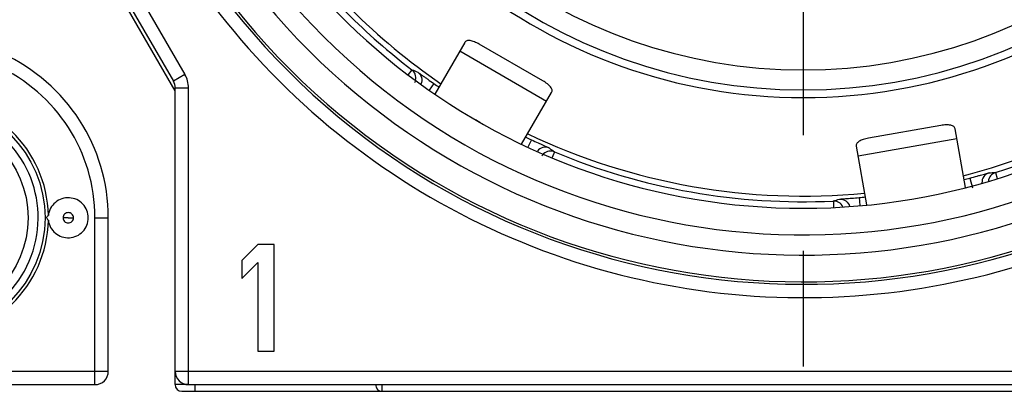
# Model space of a CAD drawing. Units: millimetres. Extents: x 0 to 420, y -2 to 297.
# Drawn here: x 331 to 345, y 71 to 76 of the extents above; entities that cross this region are included whole.
import ezdxf

# ---------------------------------------------------------------- set-up
doc = ezdxf.new("R2010")
doc.units = ezdxf.units.MM
doc.header["$LTSCALE"] = 23.1
doc.linetypes.add('CENTER', pattern=[0.6, 0.375, -0.075, 0.075, -0.075])
doc.layers.get('0').update_dxf_attribs({"linetype": 'CONTINUOUS'})
for name, color, linetype in [('AUSFORMSCHRAEGEN', 7, 'CONTINUOUS'), ('BEZUGSACHSEN', 7, 'CONTINUOUS'), ('FASEN', 7, 'CONTINUOUS'), ('RUNDUNGEN', 7, 'CONTINUOUS')]:
    doc.layers.add(name, color=color, linetype=linetype)

msp = doc.modelspace()

# ---------------------------------------------------------------- linework, layer by layer
at = {"color": 3, "linetype": 'CONTINUOUS'}
for p, q in [((337.1763, 75.8107), (336.728, 75.0342)), ((338.3445, 75.234), (337.3918, 75.784)), ((338.0268, 74.2837), (338.4753, 75.0607)), ((337.4012, 74.6126), (337.3378, 74.6491)), ((344.3014, 74.5656), (343.2181, 74.3746)), ((344.6679, 73.6392), (344.5131, 74.517)), ((343.0359, 74.2565), (343.1907, 73.3782))]:
    msp.add_line(p, q, dxfattribs=at)
at = {"color": 9, "linetype": 'CONTINUOUS'}
for p, q in [((337.1022, 75.6823), (338.4012, 74.9323)), ((343.0616, 74.1105), (344.5388, 74.371))]:
    msp.add_line(p, q, dxfattribs=at)
at = {"color": 7, "linetype": 'CONTINUOUS'}
for p, q in [((334.0811, 72.7831), (333.8411, 72.5448)), ((334.3211, 72.7831), (334.0811, 72.7831)), ((334.3211, 71.1831), (334.3211, 72.7831)), ((333.8411, 72.5448), (333.8411, 72.2725)), ((333.8411, 72.2725), (334.0811, 72.5108)), ((334.0811, 72.5108), (334.0811, 71.1831)), ((334.0811, 71.1831), (334.3211, 71.1831))]:
    msp.add_line(p, q, dxfattribs=at)
at = {"color": 3, "linetype": 'CONTINUOUS'}
for points, knots in [([(337.3918, 75.784), (337.3686, 75.7974), (337.3246, 75.8196), (337.269, 75.8382), (337.2302, 75.841), (337.2072, 75.8369), (337.1885, 75.8268), (337.1796, 75.8164), (337.1763, 75.8107)], [0, 0, 0, 0, 0.3410353, 0.6236645, 0.7356652, 0.8308859, 0.9163553, 1, 1, 1, 1]), ([(338.4753, 75.0607), (338.4786, 75.0664), (338.4833, 75.0793), (338.4827, 75.1005), (338.4747, 75.1225), (338.4529, 75.1547), (338.4089, 75.1935), (338.3678, 75.2205), (338.3445, 75.234)], [0, 0, 0, 0, 0.0836447, 0.1691141, 0.2643348, 0.3763355, 0.6589647, 1, 1, 1, 1]), ([(344.5131, 74.517), (344.5119, 74.5235), (344.5072, 74.5363), (344.4931, 74.5522), (344.4728, 74.5639), (344.4354, 74.5746), (344.3768, 74.5761), (344.3279, 74.5703), (344.3014, 74.5656)], [0, 0, 0, 0, 0.0836447, 0.1691141, 0.2643348, 0.3763355, 0.6589647, 1, 1, 1, 1]), ([(343.2181, 74.3746), (343.1916, 74.37), (343.1438, 74.3586), (343.0891, 74.3372), (343.0577, 74.3144), (343.0426, 74.2965), (343.0348, 74.2767), (343.0347, 74.263), (343.0359, 74.2565)], [0, 0, 0, 0, 0.3410353, 0.6236645, 0.7356652, 0.8308859, 0.9163553, 1, 1, 1, 1])]:
    msp.add_open_spline(points, degree=3, knots=knots, dxfattribs=at)
at = {"layer": 'AUSFORMSCHRAEGEN', "color": 7, "linetype": 'CONTINUOUS'}
for radius, start, end in [(8.1, 192.75874, 347.24126), (9.575, 214.49378, 235.50687), (9.575, 284.49381, 305.50727), (9.575, 244.49771, 275.50134)]:
    msp.add_arc((342.2411, 83.0831), radius, start, end, dxfattribs=at)
at = {"layer": 'BEZUGSACHSEN', "color": 7, "linetype": 'CENTER'}
msp.add_line((342.2411, 83.0831), (342.2411, 70.5081), dxfattribs=at)
at = {"layer": 'FASEN', "color": 7, "linetype": 'CONTINUOUS'}
msp.add_circle((329.1411, 73.1831), 1.7528, dxfattribs=at)
msp.add_arc((329.1411, 73.1831), 1.8027, 1.13797, 358.86198, dxfattribs=at)
for points, knots in [([(331.5411, 73.1831), (331.5411, 73.2206), (331.5264, 73.2964), (331.4646, 73.3936), (331.3712, 73.4612), (331.2595, 73.4896), (331.1451, 73.4748), (331.0443, 73.4188), (330.9713, 73.3297), (330.9479, 73.2562), (330.9434, 73.2189)], [0, 0, 0, 0, 0.1250203, 0.2499973, 0.3750077, 0.5000049, 0.6250044, 0.7500086, 0.8749929, 1, 1, 1, 1]), ([(330.9434, 73.1477), (330.9383, 73.1518), (330.9273, 73.1612), (330.9219, 73.1758), (330.9219, 73.1836)], [0, 0, 0, 0, 0.4598696, 1, 1, 1, 1]), ([(330.922, 73.1836), (330.922, 73.1861), (330.9234, 73.1955), (330.9283, 73.204), (330.9329, 73.2091)], [0, 0, 0, 0, 0.2713006, 1, 1, 1, 1]), ([(330.9434, 73.1473), (330.9479, 73.11), (330.9713, 73.0365), (331.0443, 72.9474), (331.1451, 72.8914), (331.2595, 72.8766), (331.3712, 72.905), (331.4646, 72.9726), (331.5264, 73.0698), (331.5411, 73.1456), (331.5411, 73.1831)], [0, 0, 0, 0, 0.1250071, 0.2499914, 0.3749956, 0.4999951, 0.6249922, 0.7500027, 0.8749797, 1, 1, 1, 1])]:
    msp.add_open_spline(points, degree=3, knots=knots, dxfattribs=at)
msp.add_open_spline([(330.9329, 73.2091), (330.9361, 73.2126), (330.9397, 73.2156), (330.9434, 73.2185)], degree=3, dxfattribs=at)
at = {"layer": 'RUNDUNGEN', "color": 7, "linetype": 'CONTINUOUS'}
for p, q in [((332.8411, 75.0831), (331.2411, 77.8544)), ((331.3679, 77.7348), (332.8143, 75.2295)), ((332.8411, 70.6831), (332.8411, 75.1295)), ((331.8411, 70.8831), (331.8411, 73.1831)), ((310.0411, 70.6831), (331.6411, 70.6831)), ((333.0411, 70.6831), (354.6411, 70.6831)), ((332.9411, 70.5831), (352.1411, 70.5831))]:
    msp.add_line(p, q, dxfattribs=at)
at = {"layer": 'RUNDUNGEN', "color": 9, "linetype": 'CONTINUOUS'}
for p, q in [((331.5411, 77.8348), (332.9875, 75.3295)), ((332.9875, 75.3295), (332.8143, 75.2295)), ((336.3842, 75.4018), (336.3284, 75.3285)), ((336.7138, 75.1936), (336.645, 75.0954)), ((332.8411, 75.1295), (333.0411, 75.1295)), ((333.0411, 70.6831), (333.0411, 75.1295)), ((338.1722, 74.3516), (338.1214, 74.2425)), ((338.5173, 74.1702), (338.4819, 74.0855)), ((345.1176, 73.8619), (345.1462, 73.7699)), ((344.7367, 73.7789), (344.7755, 73.6341)), ((342.6919, 73.4341), (342.6962, 73.3431)), ((343.0782, 73.4865), (343.0886, 73.3667)), ((331.2423, 73.1826), (331.163, 73.1831)), ((331.2425, 73.1831), (331.3192, 73.1831)), ((331.6411, 73.1831), (331.8411, 73.1831)), ((331.6411, 70.6831), (331.6411, 73.1831)), ((309.8411, 70.8831), (331.8411, 70.8831)), ((332.8411, 70.8831), (354.8411, 70.8831)), ((333.0411, 70.6831), (332.8411, 70.6831)), ((333.1411, 70.5831), (333.1411, 70.6831)), ((335.9411, 70.5831), (335.9411, 70.6831))]:
    msp.add_line(p, q, dxfattribs=at)
at = {"layer": 'RUNDUNGEN', "color": 7, "linetype": 'CONTINUOUS'}
msp.add_circle((329.1411, 73.1831), 1.5, dxfattribs=at)
for centre, radius, start, end in [((342.2411, 83.0831), 9.757, 120.23572, 59.76428), ((342.2411, 83.0831), 7.9848, 192.66011, 347.33989), ((342.2411, 83.0831), 9.6595, 217.32488, 232.67512), ((329.1411, 73.1831), 2.7, 0, 65.55666), ((332.6411, 75.1295), 0.2, 0, 30), ((342.2411, 83.0831), 9.633, 234.98531, 235.5342), ((342.2411, 83.0831), 9.6595, 287.32488, 302.67512), ((342.2411, 83.0831), 9.633, 244.4658, 245.01469), ((342.2411, 83.0831), 9.6595, 247.32488, 272.67512), ((342.2411, 83.0831), 9.633, 284.4658, 285.01469), ((342.2411, 83.0831), 9.633, 274.98531, 275.5342), ((331.6411, 70.8831), 0.2, 270, 360), ((333.0411, 70.8831), 0.2, 180, 270), ((332.9411, 70.6831), 0.1, 180, 270), ((335.9411, 70.6831), 0.1, 180, 270)]:
    msp.add_arc(centre, radius, start, end, dxfattribs=at)
at = {"layer": 'RUNDUNGEN', "color": 9, "linetype": 'CONTINUOUS'}
for centre, radius, start, end in [((342.2411, 83.0831), 10.8966, 142.83767, 307.16233), ((342.2411, 83.0831), 10.8597, 142.89246, 307.10754), ((342.2411, 83.0831), 10.157, 139.16788, 310.8341), ((342.2411, 83.0831), 10.4598, 143.18995, 306.81005), ((342.2411, 83.0831), 7.6848, 193.16302, 346.83698), ((342.2411, 83.0831), 11.0965, 195.36346, 307.16235), ((329.1411, 73.1831), 2.5, 0, 65.55641), ((332.6411, 75.1295), 0.4, 0, 30), ((336.2935, 75.2827), 0.1497, 346.33075, 52.69341), ((340.3632, 84.8902), 10.289, 247.24923, 247.77879), ((329.1411, 73.1831), 1.65, 162.59158, 156.71184), ((338.4596, 74.0322), 0.1497, 67.3066, 133.65679), ((344.745, 82.3604), 10.289, 232.22121, 232.75077), ((345.1621, 73.719), 0.1497, 107.3056, 175.15927), ((344.6238, 84.139), 10.289, 272.22121, 272.75077), ((339.6409, 83.2604), 10.289, 287.24923, 287.77879), ((342.6989, 73.2847), 0.1497, 25.18701, 92.69428)]:
    msp.add_arc(centre, radius, start, end, dxfattribs=at)
for points, knots in [([(336.4721, 75.3654), (336.4981, 75.3459), (336.5383, 75.2878), (336.533, 75.2174), (336.5205, 75.1873)], [0, 0, 0, 0, 0.4996979, 1, 1, 1, 1]), ([(336.4721, 75.3654), (336.4743, 75.3645), (336.481, 75.3591), (336.4957, 75.3494), (336.5179, 75.3331), (336.5474, 75.3119), (336.5831, 75.2862), (336.6391, 75.2462), (336.6833, 75.215), (336.7138, 75.1936)], [0, 0, 0, 0, 0.0247534, 0.0850557, 0.1788914, 0.3030305, 0.4529764, 0.6233951, 1, 1, 1, 1]), ([(338.1722, 74.3516), (338.206, 74.3358), (338.2551, 74.3132), (338.3178, 74.2847), (338.3579, 74.2667), (338.391, 74.2516), (338.4162, 74.2406), (338.432, 74.2327), (338.4399, 74.2296), (338.4419, 74.2281)], [0, 0, 0, 0, 0.3766038, 0.5470282, 0.6969742, 0.8211119, 0.9149486, 0.9752492, 1, 1, 1, 1]), ([(338.4419, 74.2281), (338.412, 74.241), (338.3415, 74.2467), (338.2831, 74.2068), (338.2634, 74.1809)], [0, 0, 0, 0, 0.4996983, 1, 1, 1, 1]), ([(344.7367, 73.7789), (344.7726, 73.7886), (344.8248, 73.8028), (344.8912, 73.8213), (344.9335, 73.8332), (344.9685, 73.843), (344.9949, 73.8508), (345.012, 73.8549), (345.0201, 73.8576), (345.0226, 73.8577)], [0, 0, 0, 0, 0.3766038, 0.5470282, 0.6969742, 0.8211119, 0.9149486, 0.9752492, 1, 1, 1, 1]), ([(345.0226, 73.8577), (344.9913, 73.8483), (344.9333, 73.8071), (344.9145, 73.7385), (344.9162, 73.7059)], [0, 0, 0, 0, 0.4997015, 1, 1, 1, 1]), ([(342.7826, 73.4628), (342.7849, 73.4635), (342.7935, 73.4637), (342.811, 73.4657), (342.8385, 73.4674), (342.8747, 73.4702), (342.9185, 73.4735), (342.9872, 73.4788), (343.0411, 73.4833), (343.0782, 73.4865)], [0, 0, 0, 0, 0.0247533, 0.0850547, 0.178889, 0.3030283, 0.4529751, 0.6233953, 1, 1, 1, 1]), ([(342.7826, 73.4628), (342.8159, 73.4646), (342.886, 73.4448), (342.9269, 73.3845), (342.9357, 73.3522)], [0, 0, 0, 0, 0.4997249, 1, 1, 1, 1]), ([(331.3192, 73.1831), (331.3192, 73.203), (331.3024, 73.2444), (331.2413, 73.2695), (331.18, 73.2447), (331.163, 73.2031), (331.163, 73.1831)], [0, 0, 0, 0, 0.2492562, 0.4989076, 0.7491227, 1, 1, 1, 1]), ([(331.163, 73.1831), (331.163, 73.1632), (331.1798, 73.1219), (331.2408, 73.0967), (331.3021, 73.1215), (331.3192, 73.1631), (331.3192, 73.1831)], [0, 0, 0, 0, 0.2492562, 0.4989076, 0.7491227, 1, 1, 1, 1]), ([(331.2425, 73.1831), (331.2425, 73.1838), (331.2411, 73.1853), (331.2397, 73.1838), (331.2396, 73.1831)], [0, 0, 0, 0, 0.4948435, 1, 1, 1, 1])]:
    msp.add_open_spline(points, degree=3, knots=knots, dxfattribs=at)
for points in [[(336.4389, 75.2474), (336.4355, 75.2335), (336.4302, 75.2199), (336.4231, 75.2075)], [(338.3562, 74.1404), (338.3459, 74.1306), (338.3368, 74.1192), (338.3296, 74.1068)]]:
    msp.add_open_spline(points, degree=3, dxfattribs=at)

doc.saveas('drawing.dxf')
